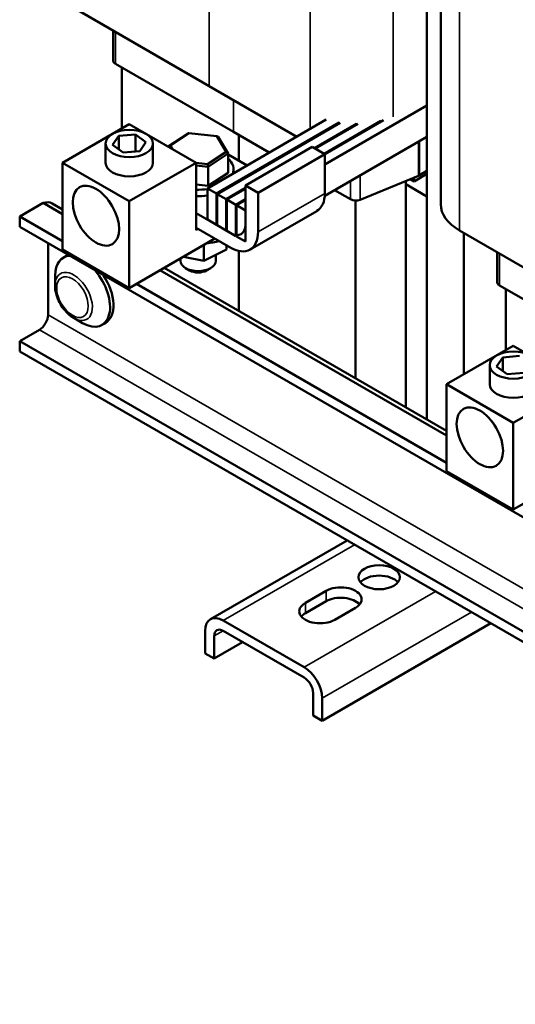
# Model space of a CAD drawing. Units: inches. Extents: x 1.5 to 64.5, y 0.7 to 50.3.
# Drawn here: x 44.6 to 49.8, y 19.9 to 30.3 of the extents above; entities that cross this region are included whole.
import ezdxf

# ---------------------------------------------------------------- set-up
doc = ezdxf.new("R2010")
doc.units = ezdxf.units.IN
doc.header["$LTSCALE"] = 3
doc.header["$MEASUREMENT"] = 0
doc.layers.add('Visible (ANSI)', color=7, linetype='Continuous', lineweight=50)
doc.layers.add('Visible Narrow (ANSI)', color=7, linetype='Continuous', lineweight=35)

msp = doc.modelspace()

# ---------------------------------------------------------------- linework, layer by layer
at = {"layer": 'Visible (ANSI)'}
for p, q in [((49.025, 28.336), (49.025, 31.09)), ((48.877, 30.896), (48.877, 26.054)), ((45.158, 30.406), (46.572, 29.587)), ((45.556, 30.175), (45.556, 29.856)), ((46.83, 29.102), (45.58, 29.824)), ((45.649, 29.784), (45.649, 29.138)), ((46.572, 29.587), (47.5, 29.051)), ((48.877, 29.381), (47.798, 28.757)), ((46.554, 28.503), (47.813, 29.232)), ((48.392, 29.219), (47.79, 28.871)), ((47.797, 28.867), (48.418, 29.226)), ((45.727, 29.183), (45.02, 28.775)), ((45.727, 29.183), (46.434, 28.775)), ((47.95, 29.201), (46.649, 28.448)), ((46.656, 28.444), (47.961, 29.199)), ((47.21, 28.883), (46.83, 29.102)), ((48.132, 29.188), (47.687, 28.93)), ((47.694, 28.926), (48.147, 29.188)), ((45.55, 28.964), (45.616, 29.06)), ((45.616, 29.06), (45.793, 29.075)), ((45.616, 28.916), (45.616, 29.06)), ((45.793, 28.894), (45.793, 29.075)), ((45.793, 29.075), (45.904, 28.994)), ((46.352, 29.086), (46.139, 28.946)), ((46.161, 28.959), (46.359, 29.09)), ((46.359, 29.09), (46.352, 29.086)), ((46.359, 29.09), (46.655, 29.056)), ((46.655, 29.056), (46.67, 29.05)), ((46.655, 29.056), (46.752, 28.891)), ((46.775, 28.872), (46.67, 29.05)), ((46.886, 29.069), (46.886, 28.797)), ((46.886, 29.069), (46.886, 28.797)), ((48.877, 29.051), (47.797, 28.426)), ((45.477, 28.775), (45.477, 28.979)), ((45.661, 28.883), (45.55, 28.964)), ((45.838, 28.898), (45.661, 28.883)), ((45.904, 28.994), (45.838, 28.898)), ((45.977, 28.775), (45.977, 28.979)), ((46.161, 28.959), (46.139, 28.946)), ((46.184, 28.92), (46.161, 28.959)), ((46.957, 28.535), (47.663, 28.944)), ((47.798, 28.867), (47.663, 28.944)), ((46.752, 28.891), (46.554, 28.76)), ((46.561, 28.731), (46.775, 28.872)), ((46.752, 28.891), (46.775, 28.872)), ((46.775, 28.67), (46.775, 28.872)), ((46.974, 28.746), (46.775, 28.861)), ((47.091, 28.458), (47.798, 28.867)), ((47.798, 28.451), (47.798, 28.867)), ((45.02, 28.775), (45.727, 28.367)), ((45.02, 28.775), (45.02, 27.857)), ((45.727, 28.367), (46.434, 28.775)), ((46.434, 28.775), (46.434, 28.061)), ((46.554, 28.76), (46.434, 28.774)), ((46.434, 28.746), (46.561, 28.731)), ((46.554, 28.76), (46.561, 28.731)), ((46.561, 28.529), (46.561, 28.731)), ((46.831, 28.664), (46.831, 28.706)), ((48.877, 28.688), (48.799, 28.643)), ((46.775, 28.67), (46.561, 28.529)), ((48.789, 28.638), (48.172, 28.384)), ((48.654, 28.582), (48.654, 26.183)), ((48.743, 28.578), (48.702, 28.602)), ((48.877, 28.656), (48.743, 28.578)), ((48.743, 28.619), (48.743, 28.578)), ((46.561, 28.529), (46.434, 28.543)), ((46.649, 28.448), (46.554, 28.503)), ((46.554, 28.503), (46.554, 28.173)), ((46.957, 28.508), (46.752, 28.389)), ((46.759, 28.385), (46.957, 28.5)), ((46.957, 28.12), (46.957, 28.535)), ((46.957, 28.535), (47.091, 28.458)), ((48.069, 28.389), (47.9, 28.486)), ((48.877, 28.419), (48.654, 28.548)), ((46.649, 28.118), (46.649, 28.448)), ((46.752, 28.389), (46.656, 28.444)), ((46.656, 28.444), (46.656, 28.114)), ((46.752, 28.059), (46.752, 28.389)), ((46.854, 28.33), (46.759, 28.385)), ((46.759, 28.385), (46.759, 28.055)), ((46.957, 28.389), (46.854, 28.33)), ((46.861, 28.326), (46.957, 28.381)), ((47.091, 28.458), (47.091, 28.043)), ((48.124, 28.375), (48.124, 26.489)), ((44.816, 28.349), (44.567, 28.205)), ((45.02, 28.231), (44.816, 28.349)), ((44.911, 28.344), (45.02, 28.281)), ((45.727, 27.448), (45.727, 28.367)), ((46.854, 27.999), (46.854, 28.33)), ((46.957, 28.271), (46.861, 28.326)), ((46.861, 28.326), (46.861, 27.995)), ((46.957, 27.94), (46.957, 28.271)), ((44.567, 28.205), (44.567, 28.095)), ((45.02, 27.943), (44.567, 28.205)), ((46.434, 28.242), (46.801, 28.03)), ((46.554, 28.173), (46.649, 28.118)), ((47.713, 28.263), (47.006, 27.855)), ((56.546, 21.18), (44.567, 28.095)), ((46.801, 27.875), (46.434, 28.086)), ((46.434, 28.061), (46.457, 28.074)), ((46.656, 28.122), (46.649, 28.118)), ((46.656, 28.114), (46.752, 28.059)), ((46.759, 28.063), (46.752, 28.059)), ((49.224, 28.059), (50.638, 27.24)), ((46.633, 27.972), (45.727, 27.448)), ((46.759, 28.055), (46.854, 27.999)), ((46.861, 27.995), (46.957, 27.94)), ((49.269, 28.032), (49.269, 26.534)), ((44.868, 27.921), (44.868, 27.165)), ((45.02, 27.857), (45.727, 27.448)), ((46.515, 27.736), (46.515, 27.903)), ((46.515, 27.736), (46.758, 27.856)), ((46.758, 27.856), (46.758, 27.9)), ((45.062, 27.79), (45.027, 27.769)), ((46.269, 27.761), (46.269, 27.735)), ((46.3, 27.779), (46.515, 27.736)), ((46.644, 27.799), (46.644, 27.735)), ((46.886, 27.841), (46.886, 27.203)), ((46.886, 27.841), (46.886, 27.203)), ((49.622, 27.828), (49.622, 27.509)), ((46.095, 27.661), (49.086, 25.934)), ((46.366, 27.634), (46.324, 27.658)), ((46.546, 27.634), (46.589, 27.658)), ((44.942, 27.473), (44.942, 27.581)), ((49.086, 25.884), (46.051, 27.636)), ((49.086, 25.596), (45.802, 27.492)), ((50.896, 26.755), (49.646, 27.476)), ((49.715, 27.436), (49.715, 26.791)), ((45.139, 27.131), (45.233, 27.077)), ((45.474, 27.077), (45.438, 27.057)), ((44.776, 27.006), (44.567, 26.885)), ((44.567, 26.885), (44.567, 26.776)), ((56.546, 19.969), (44.567, 26.885)), ((49.793, 26.836), (49.086, 26.428)), ((49.793, 26.836), (50.5, 26.428)), ((56.546, 19.86), (44.567, 26.776)), ((49.616, 26.617), (49.682, 26.713)), ((49.682, 26.713), (49.859, 26.728)), ((49.682, 26.569), (49.682, 26.713)), ((49.543, 26.428), (49.543, 26.632)), ((49.727, 26.536), (49.616, 26.617)), ((49.904, 26.551), (49.727, 26.536)), ((49.086, 26.428), (49.793, 26.019)), ((49.086, 26.428), (49.086, 25.509)), ((49.793, 26.019), (50.5, 26.428)), ((49.793, 25.101), (49.793, 26.019)), ((50.699, 25.624), (49.793, 25.101)), ((49.086, 25.509), (49.793, 25.101)), ((46.587, 23.939), (48.033, 24.775)), ((47.592, 24.113), (47.811, 24.24)), ((47.811, 24.13), (47.592, 24.004)), ((48.122, 24.06), (47.903, 23.933)), ((47.579, 23.43), (46.721, 23.926)), ((47.769, 22.864), (49.556, 23.896)), ((46.531, 23.817), (46.531, 23.578)), ((46.721, 23.817), (47.579, 23.321)), ((46.626, 23.762), (46.626, 23.523)), ((46.626, 23.523), (46.927, 23.697)), ((46.531, 23.578), (46.626, 23.523)), ((47.674, 23.157), (47.674, 22.918)), ((47.769, 23.102), (47.769, 22.864)), ((47.674, 22.918), (47.769, 22.864))]:
    msp.add_line(p, q, dxfattribs=at)
for centre, major_axis, ratio, start_param, end_param in [((45.636, 29.856), (-0.08, 0), 0.57735, 0, 0.785398), ((46.456, 28.706), (0.375, 0), 0.57735, 6.06271, 6.840191), ((45.727, 28.775), (0.25, 0), 0.57735, 3.141593, 6.283185), ((48.743, 28.675), (-0.08, 0), 0.57735, 2.190415, 2.356194), ((46.456, 28.706), (-0.375, 0), 0.57735, 1.511837, 1.833208), ((46.456, 28.637), (-0.375, 0), 0.57735, 1.511837, 1.833208), ((47.508, 28.619), (0.205, -0.355), 0.577825, 0, 0.784986), ((48.126, 28.421), (-0.08, 0), 0.57735, 0.787044, 2.190415), ((44.776, 28.11), (0.135, 0.234), 0.57735, 0, 0.574187), ((49.705, 28.336), (-0.68, 0), 0.57735, 0, 0.783813), ((46.801, 28.21), (0.11, -0.191), 0.577825, 5.497375, 7.068172), ((46.801, 28.21), (0.205, -0.355), 0.577825, 5.497375, 7.068172), ((46.456, 28.207), (0.503, 0), 0.57735, 4.892334, 5.167418), ((45.233, 27.413), (-0.206, 0.356), 0.57735, 5.977779, 7.068583), ((45.268, 27.433), (-0.206, 0.356), 0.57735, 6.196778, 6.283185), ((46.456, 27.735), (0.187, 0), 0.57735, 3.141593, 6.283185), ((45.233, 27.413), (0.206, -0.356), 0.57735, 5.497787, 8.159388), ((45.268, 27.433), (0.206, -0.356), 0.57735, 0, 1.657204), ((46.456, 27.686), (0.127, 0), 0.57735, 3.926991, 5.497787), ((49.702, 27.509), (-0.08, 0), 0.57735, 0, 0.785398), ((44.776, 27.112), (-0.065, -0.113), 0.57735, 0.785398, 2.356194), ((49.793, 26.428), (0.25, 0), 0.57735, 3.141593, 6.283185), ((48.373, 24.275), (-0.22, 0), 0.57735, 3.586852, 5.837926), ((47.967, 24.15), (0.22, 0), 0.57735, 5.497787, 8.63938), ((47.747, 24.023), (-0.22, 0), 0.57735, 5.497787, 8.63938), ((47.967, 24.04), (-0.22, 0), 0.57735, 3.586852, 5.497787), ((47.747, 23.914), (-0.22, 0), 0.57735, 5.497787, 5.837926), ((46.721, 23.707), (-0.134, 0.232), 0.57735, 5.497787, 7.068583), ((46.721, 23.707), (-0.067, 0.116), 0.57735, 5.497787, 7.068583), ((47.579, 23.212), (0.134, -0.232), 0.57735, 0.785398, 2.356194), ((47.579, 23.212), (-0.067, 0.116), 0.57735, 3.926991, 5.497787)]:
    msp.add_ellipse(centre, major_axis=major_axis, ratio=ratio, start_param=start_param, end_param=end_param, dxfattribs=at)
for centre, major_axis in [((45.727, 28.979), (-0.25, 0)), ((45.374, 28.214), (-0.174, 0.301)), ((49.793, 26.632), (-0.25, 0)), ((49.439, 25.866), (-0.174, 0.301)), ((48.373, 24.384), (-0.22, 0))]:
    msp.add_ellipse(centre, major_axis=major_axis, ratio=0.57735, dxfattribs=at)
for points, knots in [([(45.5, 28.384), (45.504, 28.377), (45.508, 28.371), (45.516, 28.36), (45.52, 28.356), (45.524, 28.351)], [2.677053, 2.677053, 2.677053, 2.677053, 2.7633407, 2.7633407, 2.8392902, 2.8392902, 2.8392902, 2.8392902]), ([(45.139, 27.131), (45.117, 27.144), (45.095, 27.16), (45.056, 27.198), (45.038, 27.219), (45.005, 27.265), (44.991, 27.29), (44.967, 27.341), (44.958, 27.368), (44.945, 27.421), (44.942, 27.447), (44.942, 27.473)], [1.570796, 1.570796, 1.570796, 1.570796, 1.884956, 1.884956, 2.199115, 2.199115, 2.513274, 2.513274, 2.827433, 2.827433, 3.141593, 3.141593, 3.141593, 3.141593]), ([(49.566, 26.036), (49.57, 26.03), (49.574, 26.024), (49.582, 26.013), (49.586, 26.008), (49.59, 26.004)], [2.677053, 2.677053, 2.677053, 2.677053, 2.7633407, 2.7633407, 2.8392902, 2.8392902, 2.8392902, 2.8392902])]:
    msp.add_open_spline(points, degree=3, knots=knots, dxfattribs=at)
at = {"layer": 'Visible Narrow (ANSI)'}
for p, q in [((46.572, 29.587), (46.572, 34.274)), ((49.224, 28.059), (49.224, 31.277)), ((47.644, 29.134), (47.644, 30.692)), ((48.52, 29.261), (48.52, 30.74)), ((45.58, 30.162), (45.58, 29.824)), ((46.83, 29.438), (46.83, 29.102)), ((48.789, 29), (48.789, 28.638)), ((48.799, 29.006), (48.799, 28.643)), ((48.069, 28.584), (48.069, 28.389)), ((48.172, 28.643), (48.172, 28.384)), ((47.091, 28.043), (47.798, 28.451)), ((49.646, 27.814), (49.646, 27.476)), ((44.868, 27.165), (56.847, 20.25)), ((56.755, 20.09), (44.776, 27.006)), ((46.721, 23.926), (48.112, 24.729)), ((48.97, 24.234), (47.579, 23.43)), ((47.811, 24.13), (47.811, 24.24)), ((47.592, 24.113), (47.592, 24.004)), ((47.769, 23.102), (49.349, 24.015)), ((46.626, 23.762), (46.721, 23.817))]:
    msp.add_line(p, q, dxfattribs=at)
msp.add_ellipse((45.139, 27.359), major_axis=(0.14, -0.242), ratio=0.57735, start_param=5.497787, end_param=10.210176, dxfattribs=at)
msp.add_ellipse((45.126, 27.352), major_axis=(-0.118, 0.205), ratio=0.57735, dxfattribs=at)

doc.saveas('drawing.dxf')
